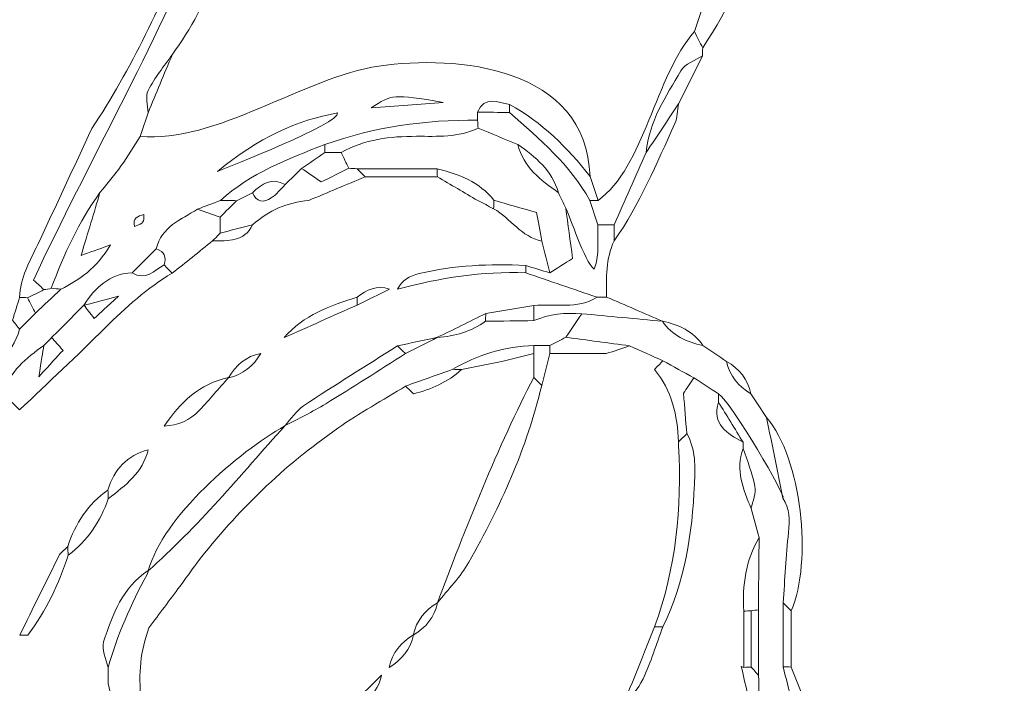
# Model space of a CAD drawing. Units: millimetres. Extents: x -7457 to 18578, y 0 to 32574.
# Drawn here: x 4717 to 5599, y 18852 to 19446 of the extents above; entities that cross this region are included whole.
import ezdxf

# ---------------------------------------------------------------- set-up
doc = ezdxf.new("R2010")
doc.units = ezdxf.units.MM
doc.layers.add('DGTS 204_Front\xa0Görüntü', color=7, linetype='Continuous', lineweight=0)
doc.styles.get("Standard").update_dxf_attribs({"font": 'GOTHIC.TTF'})
doc.dimstyles.new('ISO-25 (BySec)', dxfattribs={"dimtxt": 120, "dimasz": 60, "dimexe": 1.25, "dimexo": 0.625, "dimgap": 80, "dimtad": 1, "dimlfac": 0.1, "dimrnd": 5, "dimtxsty": 'Standard', "dimcen": 0, "dimse1": 1, "dimse2": 1, "dimclrd": 256, "dimclre": 256, "dimclrt": 256, "dimadec": 0, "dimazin": 0, "dimtfac": 1, "dimtmove": 1, "dimatfit": 3, "dimldrblk": 'DOTBLANK', "dimfxl": 1, "dimlwd": 5, "dimlwe": 5, "dimarcsym": 0})

# ---------------------------------------------------------------- blocks, each defined once
blk = doc.blocks.new('*D22')
at = {"lineweight": 5, "transparency": 16777216}
blk.add_line((-6927.66, 23780.67), (7587.51, 23780.67), dxfattribs=at)
at = {"transparency": 16777216}
for points in [[(-6927.66, 23800.67), (-6927.66, 23760.67), (-7047.66, 23780.67)], [(7587.51, 23800.67), (7587.51, 23760.67), (7707.51, 23780.67)]]:
    blk.add_solid(points, dxfattribs=at)
at = {"layer": 'Defpoints', "color": 0, "transparency": 16777216}
for p in [(7707.51, 23780.67), (7707.51, 17940.35), (-7047.66, 17749.87)]:
    blk.add_point(p, dxfattribs=at)
at = {"transparency": 16777216, "insert": (329.92, 23955.19), "char_height": 180, "attachment_point": 5}
blk.add_mtext('1475', dxfattribs=at)
blk = doc.blocks.new('_DotBlank')
at = {"color": 0, "linetype": 'ByBlock', "lineweight": -2}
blk.add_line((-0.5, 0), (-1, 0), dxfattribs=at)
blk.add_circle((0, 0), 0.5, dxfattribs=at)
blk = doc.blocks.new('SASFA')
at = {"layer": 'DGTS 204_Front\xa0Görüntü'}
for points, knots in [([(269.709, 9994.384), (269.928, 9994.714), (270.146, 9995.044), (270.364, 9995.374), (270.881, 9995.703), (271.263, 9996.132), (271.387, 9996.753), (271.387, 9996.753), (271.383, 9996.748), (271.383, 9996.748), (272.738, 9998.104), (274.094, 9999.459), (275.449, 10000.815), (275.449, 10000.815), (275.444, 10000.811), (275.444, 10000.811), (277.143, 10001.715), (278.841, 10002.619), (280.539, 10003.523), (280.878, 10003.636), (281.217, 10003.749), (281.556, 10003.862), (282.454, 10003.868), (283.352, 10003.873), (284.25, 10003.879), (285.638, 10004.007), (287.047, 10004.028), (288.41, 10004.292), (289.878, 10004.577), (291.294, 10004.495), (292.727, 10004.196), (292.727, 10004.196), (292.717, 10004.202), (292.717, 10004.202), (292.954, 10003.908), (293.172, 10003.596), (293.43, 10003.322), (294.007, 10002.708), (294.374, 10002.008), (294.417, 10001.155), (294.309, 10000.93), (294.201, 10000.705), (294.093, 10000.48), (293.971, 10000.714), (293.85, 10000.949), (293.729, 10001.183), (293.298, 10001.441), (292.868, 10001.699), (292.539, 10001.897), (292.247, 10002.387), (292.022, 10002.766), (291.815, 10003.116), (290.973, 10003.396), (290.198, 10003.339), (289.419, 10003.182), (288.827, 10003.637), (288.221, 10003.462), (287.613, 10003.222), (286.367, 10003.119), (285.09, 10003.367), (283.874, 10002.901), (283.332, 10002.877), (282.789, 10002.853), (282.247, 10002.829), (281.713, 10002.748), (281.072, 10002.884), (280.864, 10002.145), (280.637, 10002.04), (280.409, 10001.934), (280.182, 10001.829), (279.978, 10001.877), (279.739, 10002.019), (279.574, 10001.958), (278.665, 10001.622), (277.746, 10001.283), (277.123, 10000.468), (276.683, 10000.132), (276.243, 9999.796), (275.803, 9999.46), (275.182, 9999.342), (274.754, 9998.964), (274.431, 9998.444), (273.867, 9997.877), (273.302, 9997.31), (272.738, 9996.743), (272.74, 9996.522), (272.742, 9996.301), (272.743, 9996.08), (271.999, 9995.933), (271.574, 9995.465), (271.396, 9994.746), (270.422, 9992.586), (269.229, 9990.643), (267.994, 9988.618), (267.463, 9988.019), (267.138, 9987.32), (266.981, 9986.539), (266.805, 9985.15), (266.065, 9984.024), (265.29, 9982.915), (264.944, 9982.419), (264.546, 9981.949), (264.276, 9981.415), (264.149, 9981.163), (264.267, 9980.787), (264.274, 9980.467), (264.161, 9980.137), (264.048, 9979.807), (263.936, 9979.476), (263.673, 9979.066), (263.426, 9978.644), (263.143, 9978.248), (262.863, 9977.854), (262.546, 9977.487), (262.246, 9977.108), (261.342, 9975.877), (260.726, 9974.499), (260.19, 9973.08), (260.088, 9973.057), (259.986, 9973.038), (259.884, 9973.023), (259.764, 9973.133), (259.645, 9973.243), (259.443, 9973.43), (261.776, 9978.408), (264.532, 9983.205), (266.644, 9988.282), (267.887, 9990.205), (268.888, 9992.249), (269.709, 9994.384)], [0, 0, 0, 0, 1, 1, 1, 2, 2, 2, 3, 3, 3, 4, 4, 4, 5, 5, 5, 6, 6, 6, 7, 7, 7, 8, 8, 8, 9, 9, 9, 10, 10, 10, 11, 11, 11, 12, 12, 12, 13, 13, 13, 14, 14, 14, 15, 15, 15, 16, 16, 16, 17, 17, 17, 18, 18, 18, 19, 19, 19, 20, 20, 20, 21, 21, 21, 22, 22, 22, 23, 23, 23, 24, 24, 24, 25, 25, 25, 26, 26, 26, 27, 27, 27, 28, 28, 28, 29, 29, 29, 30, 30, 30, 31, 31, 31, 32, 32, 32, 33, 33, 33, 34, 34, 34, 35, 35, 35, 36, 36, 36, 37, 37, 37, 38, 38, 38, 39, 39, 39, 40, 40, 40, 41, 41, 41, 42, 42, 42, 43, 43, 43, 43]), ([(290.328, 9989.97), (290.109, 9989.633), (289.89, 9989.295), (289.671, 9988.958), (289.671, 9988.855), (289.671, 9988.752), (289.672, 9988.648), (288.6, 9987.614), (288.112, 9986.263), (287.643, 9984.902), (287.529, 9984.562), (287.416, 9984.221), (287.302, 9983.881), (285.64, 9982.009), (285.189, 9978.188), (283.235, 9976.766), (283.123, 9977.105), (283.011, 9977.444), (282.898, 9977.783), (282.742, 9982.412), (277.285, 9982.919), (273.999, 9982.434), (270.868, 9981.972), (267.115, 9979.164), (263.936, 9979.476), (264.048, 9979.807), (264.161, 9980.137), (264.274, 9980.467), (264.613, 9981.283), (264.951, 9982.099), (265.29, 9982.915), (266.065, 9984.024), (266.805, 9985.15), (266.981, 9986.539), (267.656, 9987.068), (267.964, 9987.775), (267.994, 9988.618), (269.229, 9990.643), (270.422, 9992.586), (271.396, 9994.746), (271.983, 9995.051), (272.397, 9995.531), (272.743, 9996.08), (272.742, 9996.301), (272.74, 9996.522), (272.738, 9996.743), (273.706, 9996.959), (274.239, 9997.695), (274.764, 9998.44), (275.111, 9998.78), (275.457, 9999.12), (275.803, 9999.46), (276.243, 9999.796), (276.683, 10000.132), (277.123, 10000.468), (278.143, 10000.922), (279.163, 10001.376), (280.182, 10001.829), (280.409, 10001.934), (280.637, 10002.04), (280.864, 10002.145), (281.555, 10002.246), (282.246, 10002.347), (282.936, 10002.449), (283.363, 10002.479), (283.79, 10002.51), (284.217, 10002.54), (285.362, 10002.651), (286.507, 10002.762), (287.652, 10002.873), (288.265, 10002.837), (288.867, 10002.868), (289.419, 10003.182), (290.198, 10003.339), (290.973, 10003.396), (291.815, 10003.116), (292.022, 10002.766), (292.247, 10002.387), (292.539, 10001.897), (292.868, 10001.699), (293.298, 10001.441), (293.729, 10001.182), (293.724, 10000.835), (293.72, 10000.489), (293.715, 10000.142), (293.144, 9999.115), (293.502, 9998.094), (293.734, 9997.072), (293.345, 9996.905), (293.12, 9996.6), (293.028, 9996.198), (292.916, 9995.711), (292.818, 9995.221), (292.715, 9994.731), (291.505, 9993.352), (290.732, 9991.753), (290.328, 9989.97)], [0, 0, 0, 0, 1, 1, 1, 2, 2, 2, 3, 3, 3, 4, 4, 4, 5, 5, 5, 6, 6, 6, 7, 7, 7, 8, 8, 8, 9, 9, 9, 10, 10, 10, 11, 11, 11, 12, 12, 12, 13, 13, 13, 14, 14, 14, 15, 15, 15, 16, 16, 16, 17, 17, 17, 18, 18, 18, 19, 19, 19, 20, 20, 20, 21, 21, 21, 22, 22, 22, 23, 23, 23, 24, 24, 24, 25, 25, 25, 26, 26, 26, 27, 27, 27, 28, 28, 28, 29, 29, 29, 30, 30, 30, 31, 31, 31, 32, 32, 32, 32]), ([(287.648, 9983.203), (287.533, 9983.429), (287.418, 9983.655), (287.302, 9983.881), (287.416, 9984.221), (287.529, 9984.562), (287.643, 9984.902), (288.734, 9985.926), (289.215, 9987.281), (289.672, 9988.649), (289.671, 9988.752), (289.671, 9988.855), (289.671, 9988.958), (289.898, 9988.844), (290.125, 9988.731), (290.352, 9988.617), (289.661, 9986.707), (288.76, 9984.903), (287.648, 9983.203)], [0, 0, 0, 0, 1, 1, 1, 2, 2, 2, 3, 3, 3, 4, 4, 4, 5, 5, 5, 6, 6, 6, 6]), ([(265.962, 9987.946), (266.19, 9988.058), (266.417, 9988.17), (266.644, 9988.282), (264.532, 9983.205), (261.776, 9978.408), (259.443, 9973.43), (259.645, 9973.243), (259.764, 9973.133), (259.883, 9973.023), (259.651, 9972.909), (259.419, 9972.795), (259.187, 9972.681), (259.078, 9972.694), (258.968, 9972.7), (258.858, 9972.7), (258.871, 9973.522), (259.284, 9974.206), (259.62, 9974.919), (260.388, 9976.548), (261.146, 9978.182), (261.908, 9979.814), (263.536, 9982.267), (264.95, 9985.18), (265.968, 9987.945), (265.968, 9987.945), (265.962, 9987.946), (265.962, 9987.946)], [0, 0, 0, 0, 1, 1, 1, 2, 2, 2, 3, 3, 3, 4, 4, 4, 5, 5, 5, 6, 6, 6, 7, 7, 7, 8, 8, 8, 9, 9, 9, 9]), ([(287.648, 9983.203), (287.645, 9983.09), (287.642, 9982.977), (287.639, 9982.865), (287.328, 9982.659), (286.895, 9982.523), (286.727, 9982.234), (286.098, 9981.156), (285.382, 9980.1), (285.269, 9978.798), (284.817, 9977.782), (284.366, 9976.767), (283.914, 9975.751), (283.686, 9975.751), (283.458, 9975.751), (283.23, 9975.751), (283.117, 9976.09), (283.003, 9976.429), (282.89, 9976.768), (283.005, 9976.767), (283.12, 9976.766), (283.235, 9976.766), (285.189, 9978.188), (285.64, 9982.009), (287.302, 9983.881), (287.418, 9983.655), (287.533, 9983.429), (287.648, 9983.203)], [0, 0, 0, 0, 1, 1, 1, 2, 2, 2, 3, 3, 3, 4, 4, 4, 5, 5, 5, 6, 6, 6, 7, 7, 7, 8, 8, 8, 9, 9, 9, 9]), ([(263.936, 9979.476), (267.115, 9979.164), (270.868, 9981.972), (273.999, 9982.434), (277.285, 9982.919), (282.742, 9982.412), (282.898, 9977.783), (281.95, 9978.998), (280.871, 9980.067), (279.508, 9980.819), (279.014, 9980.894), (278.46, 9981.213), (278.158, 9980.493), (278.158, 9980.382), (278.159, 9980.27), (278.159, 9980.159), (275.958, 9980.171), (273.806, 9979.874), (271.725, 9979.131), (270.159, 9978.527), (268.592, 9977.926), (267.318, 9976.775), (266.997, 9976.654), (266.676, 9976.533), (266.355, 9976.412), (265.661, 9975.971), (264.832, 9975.67), (264.614, 9974.735), (264.276, 9974.402), (263.939, 9974.069), (263.601, 9973.736), (262.639, 9973.696), (262.048, 9973.106), (261.561, 9972.361), (261.561, 9972.361), (261.566, 9972.368), (261.566, 9972.368), (261.113, 9971.914), (260.66, 9971.46), (260.207, 9971.006), (260.097, 9970.896), (259.987, 9970.785), (259.877, 9970.675), (259.132, 9970.142), (258.424, 9969.578), (258.168, 9968.635), (258.059, 9968.528), (257.95, 9968.422), (257.842, 9968.315), (257.501, 9967.973), (257.161, 9967.631), (256.82, 9967.289), (256.481, 9966.836), (256.142, 9966.382), (255.803, 9965.929), (255.691, 9965.818), (255.578, 9965.707), (255.466, 9965.597), (255.355, 9965.819), (255.244, 9966.041), (255.133, 9966.264), (255.246, 9966.604), (255.358, 9966.944), (255.471, 9967.284), (256.111, 9967.695), (256.643, 9968.194), (256.832, 9968.97), (257.661, 9969.634), (258.543, 9970.253), (258.856, 9971.355), (259.079, 9971.581), (259.302, 9971.806), (259.524, 9972.031), (259.882, 9972.368), (260.24, 9972.705), (260.598, 9973.042), (261.377, 9973.444), (262.095, 9973.912), (262.689, 9974.905), (262.139, 9974.709), (261.83, 9974.598), (261.447, 9974.462), (261.74, 9975.433), (261.993, 9976.27), (262.246, 9977.108), (262.546, 9977.487), (262.863, 9977.854), (263.143, 9978.248), (263.426, 9978.644), (263.673, 9979.066), (263.936, 9979.476)], [0, 0, 0, 0, 1, 1, 1, 2, 2, 2, 3, 3, 3, 4, 4, 4, 5, 5, 5, 6, 6, 6, 7, 7, 7, 8, 8, 8, 9, 9, 9, 10, 10, 10, 11, 11, 11, 12, 12, 12, 13, 13, 13, 14, 14, 14, 15, 15, 15, 16, 16, 16, 17, 17, 17, 18, 18, 18, 19, 19, 19, 20, 20, 20, 21, 21, 21, 22, 22, 22, 23, 23, 23, 24, 24, 24, 25, 25, 25, 26, 26, 26, 27, 27, 27, 28, 28, 28, 29, 29, 29, 30, 30, 30, 30]), ([(265.29, 9982.915), (264.951, 9982.099), (264.613, 9981.283), (264.274, 9980.467), (264.267, 9980.787), (264.149, 9981.163), (264.276, 9981.415), (264.546, 9981.949), (264.944, 9982.419), (265.29, 9982.915)], [0, 0, 0, 0, 1, 1, 1, 2, 2, 2, 3, 3, 3, 3]), ([(286.632, 9980.843), (286.177, 9980.161), (285.723, 9979.48), (285.269, 9978.798), (285.382, 9980.1), (286.098, 9981.156), (286.727, 9982.234), (286.895, 9982.523), (287.328, 9982.659), (287.639, 9982.865), (287.303, 9982.191), (286.967, 9981.517), (286.632, 9980.843)], [0, 0, 0, 0, 1, 1, 1, 2, 2, 2, 3, 3, 3, 4, 4, 4, 4]), ([(276.708, 9980.905), (274.582, 9981.257), (274.564, 9981.255), (273.672, 9980.674), (274.73, 9980.755), (275.719, 9980.83), (276.708, 9980.905)], [0, 0, 0, 0, 1, 1, 1, 2, 2, 2, 2]), ([(276.708, 9980.905), (275.719, 9980.83), (274.73, 9980.755), (273.672, 9980.674), (274.564, 9981.255), (274.582, 9981.257), (276.708, 9980.905)], [0, 0, 0, 0, 1, 1, 1, 2, 2, 2, 2]), ([(279.508, 9980.819), (279.508, 9980.706), (279.509, 9980.593), (279.509, 9980.479), (279.058, 9980.484), (278.608, 9980.488), (278.158, 9980.493), (278.46, 9981.213), (279.014, 9980.894), (279.508, 9980.819)], [0, 0, 0, 0, 1, 1, 1, 2, 2, 2, 3, 3, 3, 3]), ([(282.89, 9976.768), (282.06, 9978.276), (280.774, 9979.368), (279.509, 9980.479), (279.509, 9980.593), (279.508, 9980.706), (279.508, 9980.819), (280.871, 9980.067), (281.95, 9978.998), (282.898, 9977.783), (283.011, 9977.444), (283.123, 9977.105), (283.235, 9976.766), (283.12, 9976.766), (283.005, 9976.767), (282.89, 9976.768)], [0, 0, 0, 0, 1, 1, 1, 2, 2, 2, 3, 3, 3, 4, 4, 4, 5, 5, 5, 5]), ([(283.912, 9975.074), (283.913, 9975.3), (283.913, 9975.525), (283.914, 9975.751), (284.366, 9976.767), (284.817, 9977.782), (285.269, 9978.798), (285.723, 9979.48), (286.177, 9980.161), (286.632, 9980.843), (286.582, 9980.566), (286.586, 9980.265), (286.474, 9980.016), (285.706, 9978.325), (284.997, 9976.602), (283.912, 9975.074)], [0, 0, 0, 0, 1, 1, 1, 2, 2, 2, 3, 3, 3, 4, 4, 4, 5, 5, 5, 5]), ([(267.202, 9977.998), (267.578, 9978.163), (272.415, 9980.031), (272.257, 9980.465), (270.574, 9980.158), (268.915, 9979.428), (267.202, 9977.998)], [0, 0, 0, 0, 1, 1, 1, 2, 2, 2, 2]), ([(267.202, 9977.998), (268.915, 9979.428), (270.574, 9980.158), (272.257, 9980.465), (272.415, 9980.031), (267.578, 9978.163), (267.202, 9977.998)], [0, 0, 0, 0, 1, 1, 1, 2, 2, 2, 2]), ([(278.159, 9980.159), (278.159, 9980.27), (278.158, 9980.382), (278.158, 9980.493), (278.608, 9980.488), (279.058, 9980.484), (279.509, 9980.479), (280.774, 9979.368), (282.06, 9978.276), (282.89, 9976.768), (283.003, 9976.429), (283.117, 9976.09), (283.23, 9975.751), (283.178, 9975.166), (283.341, 9974.556), (283.066, 9973.887), (282.657, 9974.195), (282.054, 9976.114), (281.876, 9976.45), (281.772, 9976.667), (281.668, 9976.884), (281.564, 9977.101), (281.301, 9978.038), (280.602, 9978.607), (279.854, 9979.136), (279.296, 9979.362), (278.738, 9979.588), (278.18, 9979.814), (278.173, 9979.929), (278.166, 9980.044), (278.159, 9980.159)], [0, 0, 0, 0, 1, 1, 1, 2, 2, 2, 3, 3, 3, 4, 4, 4, 5, 5, 5, 6, 6, 6, 7, 7, 7, 8, 8, 8, 9, 9, 9, 10, 10, 10, 10]), ([(278.18, 9979.814), (277.353, 9979.418), (276.466, 9979.48), (275.589, 9979.477), (274.478, 9979.473), (273.393, 9979.363), (272.407, 9978.789), (272.179, 9978.792), (271.951, 9978.796), (271.724, 9978.799), (271.724, 9978.91), (271.724, 9979.02), (271.725, 9979.131), (273.806, 9979.874), (275.958, 9980.171), (278.159, 9980.159), (278.166, 9980.044), (278.173, 9979.929), (278.18, 9979.814)], [0, 0, 0, 0, 1, 1, 1, 2, 2, 2, 3, 3, 3, 4, 4, 4, 5, 5, 5, 6, 6, 6, 6]), ([(281.203, 9973.725), (281.092, 9974.171), (280.98, 9974.616), (280.869, 9975.062), (280.788, 9975.49), (280.707, 9975.918), (280.641, 9976.264), (279.993, 9976.453), (279.421, 9976.619), (278.848, 9976.785), (278.233, 9977.555), (277.373, 9977.882), (276.458, 9978.11), (275.336, 9978.11), (274.213, 9978.11), (273.09, 9978.11), (272.972, 9978.118), (272.853, 9978.126), (272.735, 9978.134), (272.626, 9978.352), (272.516, 9978.57), (272.407, 9978.789), (273.393, 9979.363), (274.478, 9979.473), (275.589, 9979.477), (276.466, 9979.48), (277.353, 9979.418), (278.18, 9979.814), (278.738, 9979.588), (279.296, 9979.362), (279.854, 9979.136), (280.09, 9978.177), (280.818, 9977.631), (281.564, 9977.101), (281.668, 9976.884), (281.772, 9976.667), (281.876, 9976.45), (281.969, 9975.768), (282.062, 9975.086), (282.164, 9974.335), (281.809, 9974.11), (281.506, 9973.918), (281.203, 9973.725)], [0, 0, 0, 0, 1, 1, 1, 2, 2, 2, 3, 3, 3, 4, 4, 4, 5, 5, 5, 6, 6, 6, 7, 7, 7, 8, 8, 8, 9, 9, 9, 10, 10, 10, 11, 11, 11, 12, 12, 12, 13, 13, 13, 14, 14, 14, 14]), ([(281.564, 9977.101), (280.818, 9977.631), (280.09, 9978.177), (279.854, 9979.136), (280.602, 9978.607), (281.301, 9978.038), (281.564, 9977.101)], [0, 0, 0, 0, 1, 1, 1, 2, 2, 2, 2]), ([(271.725, 9979.131), (271.724, 9979.02), (271.724, 9978.91), (271.724, 9978.799), (271.398, 9978.575), (271.071, 9978.351), (270.745, 9978.128), (270.513, 9977.9), (270.281, 9977.672), (270.048, 9977.444), (269.479, 9977.778), (269.067, 9977.464), (268.667, 9977.105), (268.445, 9976.993), (268.223, 9976.88), (268, 9976.768), (267.773, 9976.77), (267.546, 9976.772), (267.318, 9976.775), (268.592, 9977.926), (270.159, 9978.527), (271.725, 9979.131)], [0, 0, 0, 0, 1, 1, 1, 2, 2, 2, 3, 3, 3, 4, 4, 4, 5, 5, 5, 6, 6, 6, 7, 7, 7, 7]), ([(272.735, 9978.134), (272.358, 9977.946), (271.981, 9977.758), (271.571, 9977.554), (271.258, 9977.771), (271.001, 9977.949), (270.745, 9978.127), (271.071, 9978.351), (271.398, 9978.575), (271.724, 9978.799), (271.951, 9978.796), (272.179, 9978.792), (272.407, 9978.789), (272.516, 9978.57), (272.626, 9978.352), (272.735, 9978.134)], [0, 0, 0, 0, 1, 1, 1, 2, 2, 2, 3, 3, 3, 4, 4, 4, 5, 5, 5, 5]), ([(267.31, 9976.075), (267.54, 9976.306), (267.77, 9976.537), (268, 9976.768), (268.223, 9976.88), (268.445, 9976.993), (268.667, 9977.105), (268.842, 9976.706), (269.143, 9976.668), (269.464, 9976.883), (269.685, 9977.031), (269.855, 9977.254), (270.048, 9977.444), (270.281, 9977.672), (270.513, 9977.9), (270.745, 9978.127), (271.001, 9977.949), (271.258, 9977.771), (271.571, 9977.554), (271.981, 9977.758), (272.358, 9977.946), (272.735, 9978.134), (272.853, 9978.126), (272.972, 9978.118), (273.09, 9978.11), (273.202, 9977.998), (273.314, 9977.886), (273.426, 9977.773), (272.631, 9977.441), (271.837, 9977.109), (271.043, 9976.777), (270.14, 9976.701), (269.355, 9976.349), (268.675, 9975.756), (268.219, 9975.638), (267.764, 9975.519), (267.308, 9975.401), (267.309, 9975.625), (267.31, 9975.85), (267.31, 9976.075)], [0, 0, 0, 0, 1, 1, 1, 2, 2, 2, 3, 3, 3, 4, 4, 4, 5, 5, 5, 6, 6, 6, 7, 7, 7, 8, 8, 8, 9, 9, 9, 10, 10, 10, 11, 11, 11, 12, 12, 12, 13, 13, 13, 13]), ([(276.458, 9978.11), (276.461, 9977.998), (276.462, 9977.887), (276.463, 9977.775), (275.45, 9977.775), (274.438, 9977.774), (273.425, 9977.774), (273.314, 9977.886), (273.202, 9977.998), (273.09, 9978.11), (274.213, 9978.11), (275.336, 9978.11), (276.458, 9978.11)], [0, 0, 0, 0, 1, 1, 1, 2, 2, 2, 3, 3, 3, 4, 4, 4, 4]), ([(276.458, 9978.11), (277.373, 9977.882), (278.233, 9977.555), (278.848, 9976.785), (278.843, 9976.666), (278.839, 9976.547), (278.835, 9976.428), (278.611, 9976.542), (278.388, 9976.655), (278.164, 9976.769), (277.597, 9977.104), (277.03, 9977.44), (276.463, 9977.775), (276.462, 9977.887), (276.461, 9977.998), (276.458, 9978.11)], [0, 0, 0, 0, 1, 1, 1, 2, 2, 2, 3, 3, 3, 4, 4, 4, 5, 5, 5, 5]), ([(270.048, 9977.444), (269.855, 9977.254), (269.685, 9977.031), (269.464, 9976.883), (269.143, 9976.668), (268.842, 9976.706), (268.667, 9977.105), (269.067, 9977.464), (269.479, 9977.778), (270.048, 9977.444)], [0, 0, 0, 0, 1, 1, 1, 2, 2, 2, 3, 3, 3, 3]), ([(262.246, 9977.108), (261.993, 9976.27), (261.74, 9975.433), (261.447, 9974.462), (261.83, 9974.598), (262.139, 9974.709), (262.689, 9974.905), (262.095, 9973.912), (261.377, 9973.444), (260.598, 9973.042), (260.461, 9973.055), (260.326, 9973.068), (260.19, 9973.08), (260.726, 9974.499), (261.342, 9975.877), (262.246, 9977.108)], [0, 0, 0, 0, 1, 1, 1, 2, 2, 2, 3, 3, 3, 4, 4, 4, 5, 5, 5, 5]), ([(267.318, 9976.775), (267.546, 9976.772), (267.773, 9976.77), (268, 9976.768), (267.77, 9976.537), (267.54, 9976.306), (267.31, 9976.075), (266.991, 9976.187), (266.672, 9976.299), (266.354, 9976.412), (266.676, 9976.533), (266.997, 9976.654), (267.318, 9976.775)], [0, 0, 0, 0, 1, 1, 1, 2, 2, 2, 3, 3, 3, 4, 4, 4, 4]), ([(278.835, 9976.428), (278.839, 9976.547), (278.843, 9976.666), (278.848, 9976.785), (279.421, 9976.619), (279.993, 9976.453), (280.641, 9976.264), (280.707, 9975.918), (280.788, 9975.49), (280.869, 9975.062), (280.005, 9975.24), (279.541, 9976.015), (278.835, 9976.428)], [0, 0, 0, 0, 1, 1, 1, 2, 2, 2, 3, 3, 3, 4, 4, 4, 4]), ([(265.291, 9973.719), (265.178, 9973.833), (265.064, 9973.947), (264.951, 9974.061), (265.053, 9974.393), (264.976, 9974.635), (264.614, 9974.735), (264.832, 9975.67), (265.661, 9975.971), (266.354, 9976.412), (266.672, 9976.299), (266.991, 9976.187), (267.31, 9976.075), (267.31, 9975.85), (267.309, 9975.625), (267.308, 9975.401), (267.203, 9975.291), (267.098, 9975.182), (266.993, 9975.073), (266.426, 9974.621), (265.858, 9974.17), (265.291, 9973.719)], [0, 0, 0, 0, 1, 1, 1, 2, 2, 2, 3, 3, 3, 4, 4, 4, 5, 5, 5, 6, 6, 6, 7, 7, 7, 7]), ([(283.23, 9975.751), (283.458, 9975.751), (283.686, 9975.751), (283.914, 9975.751), (283.913, 9975.525), (283.913, 9975.3), (283.912, 9975.074), (283.556, 9974.318), (283.584, 9973.511), (283.596, 9972.706), (283.463, 9972.703), (283.33, 9972.701), (283.198, 9972.698), (282.195, 9973.04), (281.192, 9973.382), (280.189, 9973.724), (280.188, 9973.826), (280.187, 9973.929), (280.186, 9974.032), (280.525, 9973.93), (280.864, 9973.828), (281.203, 9973.725), (281.506, 9973.918), (281.809, 9974.11), (282.164, 9974.335), (282.062, 9975.086), (281.969, 9975.768), (281.876, 9976.45), (282.054, 9976.114), (282.657, 9974.195), (283.066, 9973.887), (283.341, 9974.556), (283.178, 9975.166), (283.23, 9975.751)], [0, 0, 0, 0, 1, 1, 1, 2, 2, 2, 3, 3, 3, 4, 4, 4, 5, 5, 5, 6, 6, 6, 7, 7, 7, 8, 8, 8, 9, 9, 9, 10, 10, 10, 11, 11, 11, 11]), ([(263.703, 9975.686), (264.101, 9975.851), (264.101, 9975.851), (264.1, 9976.183), (263.836, 9976.124), (263.611, 9976.033), (263.703, 9975.686)], [0, 0, 0, 0, 1, 1, 1, 2, 2, 2, 2]), ([(263.703, 9975.686), (263.611, 9976.033), (263.836, 9976.124), (264.1, 9976.182), (264.101, 9975.851), (264.101, 9975.851), (263.703, 9975.686)], [0, 0, 0, 0, 1, 1, 1, 2, 2, 2, 2]), ([(267.308, 9975.401), (267.764, 9975.519), (268.219, 9975.638), (268.675, 9975.756), (268.325, 9975.009), (267.637, 9975.094), (266.993, 9975.073), (267.098, 9975.182), (267.203, 9975.291), (267.308, 9975.401)], [0, 0, 0, 0, 1, 1, 1, 2, 2, 2, 3, 3, 3, 3]), ([(264.614, 9974.735), (264.976, 9974.635), (265.053, 9974.393), (264.951, 9974.061), (264.528, 9973.842), (264.167, 9973.361), (263.601, 9973.736), (263.939, 9974.069), (264.276, 9974.402), (264.614, 9974.735)], [0, 0, 0, 0, 1, 1, 1, 2, 2, 2, 3, 3, 3, 3]), ([(265.291, 9973.719), (264.234, 9973.089), (263.329, 9972.28), (262.46, 9971.412), (261.284, 9970.237), (260.061, 9969.109), (258.857, 9967.961), (258.857, 9967.961), (258.853, 9967.964), (258.853, 9967.964), (258.624, 9968.187), (258.396, 9968.411), (258.168, 9968.635), (258.424, 9969.578), (259.132, 9970.142), (259.877, 9970.675), (259.827, 9970.369), (259.777, 9970.064), (259.662, 9969.359), (260.173, 9969.912), (260.409, 9970.168), (260.687, 9970.468), (260.487, 9970.692), (260.347, 9970.849), (260.207, 9971.006), (260.66, 9971.46), (261.113, 9971.914), (261.566, 9972.368), (261.692, 9972.208), (261.818, 9972.048), (262.006, 9971.809), (262.291, 9972.073), (262.505, 9972.27), (263.019, 9972.746), (262.263, 9972.546), (261.912, 9972.454), (261.561, 9972.361), (262.048, 9973.106), (262.639, 9973.696), (263.601, 9973.736), (264.167, 9973.361), (264.528, 9973.842), (264.951, 9974.061), (265.064, 9973.947), (265.178, 9973.833), (265.291, 9973.719)], [0, 0, 0, 0, 1, 1, 1, 2, 2, 2, 3, 3, 3, 4, 4, 4, 5, 5, 5, 6, 6, 6, 7, 7, 7, 8, 8, 8, 9, 9, 9, 10, 10, 10, 11, 11, 11, 12, 12, 12, 13, 13, 13, 14, 14, 14, 15, 15, 15, 15]), ([(274.785, 9973.046), (274.971, 9973.429), (275.292, 9973.601), (275.698, 9973.696), (277.178, 9974.041), (278.675, 9974.123), (280.186, 9974.032), (280.187, 9973.929), (280.188, 9973.826), (280.189, 9973.724), (278.348, 9973.813), (276.557, 9973.502), (274.785, 9973.046)], [0, 0, 0, 0, 1, 1, 1, 2, 2, 2, 3, 3, 3, 4, 4, 4, 4]), ([(260.19, 9973.08), (260.326, 9973.068), (260.461, 9973.055), (260.598, 9973.042), (260.24, 9972.705), (259.882, 9972.368), (259.525, 9972.031), (259.412, 9972.248), (259.3, 9972.464), (259.187, 9972.681), (259.419, 9972.795), (259.651, 9972.909), (259.883, 9973.023), (259.986, 9973.038), (260.088, 9973.057), (260.19, 9973.08)], [0, 0, 0, 0, 1, 1, 1, 2, 2, 2, 3, 3, 3, 4, 4, 4, 5, 5, 5, 5]), ([(273.078, 9972.368), (273.078, 9972.481), (273.078, 9972.593), (273.078, 9972.706), (273.485, 9973.02), (273.919, 9973.221), (274.447, 9973.042), (273.991, 9972.818), (273.535, 9972.593), (273.078, 9972.368)], [0, 0, 0, 0, 1, 1, 1, 2, 2, 2, 3, 3, 3, 3]), ([(258.856, 9971.355), (258.757, 9971.482), (258.658, 9971.609), (258.559, 9971.735), (258.659, 9972.056), (258.758, 9972.378), (258.858, 9972.7), (258.968, 9972.7), (259.078, 9972.694), (259.187, 9972.681), (259.3, 9972.464), (259.412, 9972.248), (259.525, 9972.031), (259.302, 9971.806), (259.079, 9971.581), (258.856, 9971.355)], [0, 0, 0, 0, 1, 1, 1, 2, 2, 2, 3, 3, 3, 4, 4, 4, 5, 5, 5, 5]), ([(261.561, 9972.361), (261.912, 9972.454), (262.263, 9972.546), (263.019, 9972.746), (262.505, 9972.27), (262.291, 9972.073), (262.006, 9971.809), (261.818, 9972.048), (261.692, 9972.208), (261.566, 9972.368), (261.566, 9972.368), (261.561, 9972.361), (261.561, 9972.361)], [0, 0, 0, 0, 1, 1, 1, 2, 2, 2, 3, 3, 3, 4, 4, 4, 4]), ([(270.011, 9971.006), (270.824, 9971.951), (271.943, 9972.343), (273.078, 9972.706), (273.078, 9972.593), (273.078, 9972.481), (273.078, 9972.368), (272.056, 9971.914), (271.034, 9971.46), (270.011, 9971.006)], [0, 0, 0, 0, 1, 1, 1, 2, 2, 2, 3, 3, 3, 3]), ([(283.197, 9972.698), (283.33, 9972.701), (283.463, 9972.703), (283.596, 9972.706), (284.383, 9972.366), (285.169, 9972.025), (285.955, 9971.685), (284.822, 9971.791), (283.688, 9971.898), (282.554, 9972.005), (281.859, 9972.053), (281.178, 9971.993), (280.53, 9971.713), (280.529, 9971.926), (280.529, 9972.138), (280.528, 9972.351), (281.422, 9972.434), (282.359, 9972.186), (283.197, 9972.698)], [0, 0, 0, 0, 1, 1, 1, 2, 2, 2, 3, 3, 3, 4, 4, 4, 5, 5, 5, 6, 6, 6, 6]), ([(280.53, 9971.713), (279.852, 9971.705), (279.174, 9971.696), (278.496, 9971.688), (278.497, 9971.796), (278.498, 9971.904), (278.499, 9972.011), (279.175, 9972.125), (279.852, 9972.238), (280.528, 9972.351), (280.529, 9972.138), (280.529, 9971.926), (280.53, 9971.713)], [0, 0, 0, 0, 1, 1, 1, 2, 2, 2, 3, 3, 3, 4, 4, 4, 4]), ([(309.989, 9925.632), (309.989, 9925.294), (309.989, 9924.957), (309.989, 9924.619), (309.302, 9924.844), (308.616, 9925.068), (307.929, 9925.293), (306.818, 9925.855), (305.708, 9926.417), (304.597, 9926.979), (301.514, 9928.878), (298.155, 9930.366), (294.917, 9931.983), (293.045, 9932.918), (288.662, 9936.35), (286.624, 9935.781), (282.642, 9938.974), (277.736, 9942.867), (273.069, 9944.948), (272.965, 9945.055), (272.862, 9945.161), (272.757, 9945.268), (272.213, 9946.008), (271.645, 9946.719), (270.703, 9946.983), (270.598, 9947.089), (270.493, 9947.194), (270.388, 9947.3), (269.843, 9948.039), (269.276, 9948.752), (268.333, 9949.014), (268.227, 9949.12), (268.122, 9949.226), (268.017, 9949.332), (267.473, 9950.072), (266.905, 9950.784), (265.962, 9951.045), (265.857, 9951.151), (265.752, 9951.258), (265.646, 9951.364), (265.614, 9951.41), (265.59, 9951.463), (265.55, 9951.501), (264.116, 9952.883), (263.003, 9954.456), (262.581, 9956.444), (262.581, 9956.666), (262.581, 9956.887), (262.581, 9957.109), (262.975, 9958.482), (263.545, 9959.781), (264.23, 9961.032), (264.256, 9961.079), (264.261, 9961.137), (264.276, 9961.19), (264.276, 9961.19), (264.273, 9961.186), (264.273, 9961.186), (266.33, 9962.996), (268.195, 9965.235), (270.033, 9967.286), (270.033, 9967.286), (270.029, 9967.282), (270.029, 9967.282), (270.608, 9967.592), (271.202, 9967.878), (271.762, 9968.218), (272.89, 9968.905), (274, 9969.621), (275.118, 9970.325), (275.569, 9970.554), (276.02, 9970.783), (276.471, 9971.012), (276.471, 9971.012), (276.459, 9971.006), (276.459, 9971.006), (277.197, 9971.057), (277.887, 9971.252), (278.496, 9971.688), (279.174, 9971.696), (279.852, 9971.705), (280.53, 9971.713), (281.178, 9971.993), (281.859, 9972.053), (282.554, 9972.005), (282.33, 9971.674), (282.106, 9971.342), (281.883, 9971.011), (281.657, 9970.898), (281.431, 9970.784), (281.205, 9970.67), (280.98, 9970.669), (280.755, 9970.667), (280.531, 9970.666), (279.303, 9970.637), (278.169, 9970.284), (277.114, 9969.666), (276.45, 9969.43), (275.786, 9969.194), (275.123, 9968.959), (274.167, 9968.37), (273.183, 9967.824), (272.263, 9967.184), (269.992, 9965.604), (268.017, 9963.703), (266.325, 9961.511), (266.087, 9961.183), (265.848, 9960.855), (265.61, 9960.527), (265.175, 9959.947), (264.739, 9959.367), (264.304, 9958.787), (263.941, 9957.821), (263.865, 9956.821), (263.964, 9955.801), (264.241, 9954.605), (264.938, 9953.71), (265.949, 9953.041), (266.458, 9952.279), (267.262, 9951.868), (267.969, 9951.342), (268.086, 9951.232), (268.203, 9951.122), (268.32, 9951.012), (269.11, 9950.335), (269.901, 9949.658), (270.692, 9948.98), (271.433, 9948.007), (272.501, 9947.413), (273.412, 9946.637), (273.97, 9946.172), (274.528, 9945.706), (275.086, 9945.241), (276.074, 9944.247), (277.271, 9943.56), (278.495, 9942.912), (278.608, 9942.905), (278.721, 9942.898), (278.834, 9942.891), (279.46, 9942.096), (280.353, 9941.669), (281.203, 9941.184), (281.993, 9940.629), (282.784, 9940.073), (283.575, 9939.518), (284.136, 9939.172), (284.697, 9938.826), (285.258, 9938.479), (285.592, 9938.259), (285.927, 9938.039), (286.261, 9937.818), (288.639, 9936.104), (291.362, 9934.849), (294.076, 9933.75), (294.076, 9933.75), (294.068, 9933.751), (294.068, 9933.751), (295.664, 9932.74), (297.282, 9931.777), (299.157, 9931.36), (300.282, 9930.809), (301.407, 9930.257), (302.532, 9929.705), (304.945, 9928.209), (307.558, 9927.098), (309.989, 9925.632)], [0, 0, 0, 0, 1, 1, 1, 2, 2, 2, 3, 3, 3, 4, 4, 4, 5, 5, 5, 6, 6, 6, 7, 7, 7, 8, 8, 8, 9, 9, 9, 10, 10, 10, 11, 11, 11, 12, 12, 12, 13, 13, 13, 14, 14, 14, 15, 15, 15, 16, 16, 16, 17, 17, 17, 18, 18, 18, 19, 19, 19, 20, 20, 20, 21, 21, 21, 22, 22, 22, 23, 23, 23, 24, 24, 24, 25, 25, 25, 26, 26, 26, 27, 27, 27, 28, 28, 28, 29, 29, 29, 30, 30, 30, 31, 31, 31, 32, 32, 32, 33, 33, 33, 34, 34, 34, 35, 35, 35, 36, 36, 36, 37, 37, 37, 38, 38, 38, 39, 39, 39, 40, 40, 40, 41, 41, 41, 42, 42, 42, 43, 43, 43, 44, 44, 44, 45, 45, 45, 46, 46, 46, 47, 47, 47, 48, 48, 48, 49, 49, 49, 50, 50, 50, 51, 51, 51, 52, 52, 52, 53, 53, 53, 54, 54, 54, 55, 55, 55, 55]), ([(278.499, 9972.011), (278.498, 9971.904), (278.497, 9971.796), (278.496, 9971.688), (277.887, 9971.252), (277.197, 9971.057), (276.459, 9971.006), (277.139, 9971.341), (277.819, 9971.676), (278.499, 9972.011)], [0, 0, 0, 0, 1, 1, 1, 2, 2, 2, 3, 3, 3, 3]), ([(291.026, 9964.236), (291.182, 9964.276), (288.922, 9968.185), (288.307, 9968.634), (287.963, 9968.856), (287.619, 9969.078), (287.275, 9969.299), (286.839, 9969.54), (286.404, 9969.781), (285.968, 9970.022), (285.5, 9970.232), (285.033, 9970.441), (284.566, 9970.651), (283.671, 9970.771), (282.777, 9970.891), (281.883, 9971.011), (282.106, 9971.342), (282.33, 9971.674), (282.554, 9972.005), (283.688, 9971.898), (284.822, 9971.791), (285.956, 9971.685), (285.956, 9971.685), (285.945, 9971.691), (285.945, 9971.691), (286.355, 9971.082), (286.963, 9970.806), (287.656, 9970.669), (287.987, 9970.445), (288.319, 9970.221), (288.65, 9969.997), (288.779, 9969.381), (289.156, 9968.951), (289.675, 9968.627), (289.895, 9968.294), (290.115, 9967.961), (290.336, 9967.629), (290.566, 9966.498), (290.796, 9965.367), (291.026, 9964.236)], [0, 0, 0, 0, 1, 1, 1, 2, 2, 2, 3, 3, 3, 4, 4, 4, 5, 5, 5, 6, 6, 6, 7, 7, 7, 8, 8, 8, 9, 9, 9, 10, 10, 10, 11, 11, 11, 12, 12, 12, 13, 13, 13, 13]), ([(287.656, 9970.669), (286.963, 9970.806), (286.355, 9971.082), (285.945, 9971.691), (286.634, 9971.55), (287.235, 9971.261), (287.656, 9970.669)], [0, 0, 0, 0, 1, 1, 1, 2, 2, 2, 2]), ([(260.207, 9971.006), (260.347, 9970.849), (260.487, 9970.692), (260.687, 9970.468), (260.409, 9970.168), (260.173, 9969.912), (259.662, 9969.359), (259.777, 9970.064), (259.827, 9970.369), (259.877, 9970.675), (259.987, 9970.785), (260.097, 9970.896), (260.207, 9971.006)], [0, 0, 0, 0, 1, 1, 1, 2, 2, 2, 3, 3, 3, 4, 4, 4, 4]), ([(275.118, 9970.325), (275.007, 9970.435), (274.896, 9970.546), (274.785, 9970.656), (275.347, 9970.775), (275.909, 9970.893), (276.471, 9971.012), (276.02, 9970.783), (275.569, 9970.554), (275.118, 9970.325)], [0, 0, 0, 0, 1, 1, 1, 2, 2, 2, 3, 3, 3, 3]), ([(284.566, 9970.651), (284.237, 9970.542), (283.908, 9970.433), (283.579, 9970.324), (283.126, 9970.326), (282.674, 9970.329), (282.221, 9970.331), (281.881, 9970.332), (281.542, 9970.333), (281.202, 9970.334), (281.204, 9970.446), (281.205, 9970.558), (281.205, 9970.67), (281.431, 9970.784), (281.657, 9970.898), (281.883, 9971.011), (282.777, 9970.891), (283.671, 9970.771), (284.566, 9970.651)], [0, 0, 0, 0, 1, 1, 1, 2, 2, 2, 3, 3, 3, 4, 4, 4, 5, 5, 5, 6, 6, 6, 6]), ([(275.118, 9970.325), (274, 9969.621), (272.89, 9968.905), (271.762, 9968.218), (271.202, 9967.878), (270.608, 9967.592), (270.029, 9967.282), (270.292, 9967.568), (270.511, 9967.921), (270.826, 9968.13), (272.13, 9968.996), (273.463, 9969.818), (274.785, 9970.656), (274.896, 9970.546), (275.007, 9970.435), (275.118, 9970.325)], [0, 0, 0, 0, 1, 1, 1, 2, 2, 2, 3, 3, 3, 4, 4, 4, 5, 5, 5, 5]), ([(280.523, 9970.33), (280.073, 9970.216), (279.623, 9970.103), (279.174, 9969.989), (278.609, 9969.878), (278.044, 9969.766), (277.479, 9969.655), (277.357, 9969.659), (277.235, 9969.662), (277.114, 9969.666), (278.169, 9970.284), (279.303, 9970.637), (280.53, 9970.666), (280.528, 9970.554), (280.525, 9970.442), (280.523, 9970.33)], [0, 0, 0, 0, 1, 1, 1, 2, 2, 2, 3, 3, 3, 4, 4, 4, 5, 5, 5, 5]), ([(280.523, 9970.33), (280.525, 9970.442), (280.528, 9970.554), (280.53, 9970.666), (280.755, 9970.667), (280.98, 9970.669), (281.205, 9970.67), (281.205, 9970.558), (281.204, 9970.446), (281.202, 9970.334), (281.087, 9969.886), (280.972, 9969.437), (280.858, 9968.989), (280.747, 9969.099), (280.636, 9969.208), (280.525, 9969.318), (280.524, 9969.655), (280.523, 9969.993), (280.523, 9970.33)], [0, 0, 0, 0, 1, 1, 1, 2, 2, 2, 3, 3, 3, 4, 4, 4, 5, 5, 5, 6, 6, 6, 6]), ([(267.655, 9969.313), (267.971, 9969.844), (268.403, 9970.217), (269.026, 9970.335), (268.703, 9969.816), (268.274, 9969.437), (267.655, 9969.313)], [0, 0, 0, 0, 1, 1, 1, 2, 2, 2, 2]), ([(285.609, 9969.657), (285.729, 9969.778), (285.848, 9969.9), (285.968, 9970.022), (286.404, 9969.781), (286.839, 9969.54), (287.275, 9969.299), (287.12, 9969.075), (286.965, 9968.851), (286.835, 9968.663), (286.884, 9968.049), (286.927, 9967.501), (286.97, 9966.953), (286.856, 9966.838), (286.742, 9966.723), (286.628, 9966.608), (286.576, 9967.72), (286.344, 9968.772), (285.609, 9969.657)], [0, 0, 0, 0, 1, 1, 1, 2, 2, 2, 3, 3, 3, 4, 4, 4, 5, 5, 5, 6, 6, 6, 6]), ([(277.114, 9969.666), (277.235, 9969.662), (277.357, 9969.659), (277.479, 9969.655), (276.898, 9969.123), (276.205, 9968.816), (275.449, 9968.635), (275.34, 9968.743), (275.231, 9968.851), (275.122, 9968.959), (275.786, 9969.194), (276.45, 9969.43), (277.114, 9969.666)], [0, 0, 0, 0, 1, 1, 1, 2, 2, 2, 3, 3, 3, 4, 4, 4, 4]), ([(289.675, 9968.627), (289.156, 9968.951), (288.779, 9969.381), (288.65, 9969.997), (289.183, 9969.683), (289.552, 9969.247), (289.675, 9968.627)], [0, 0, 0, 0, 1, 1, 1, 2, 2, 2, 2]), ([(264.949, 9967.279), (265.624, 9968.263), (266.434, 9969.068), (267.661, 9969.317), (267.254, 9968.86), (266.857, 9968.393), (266.438, 9967.947), (266.039, 9967.522), (265.535, 9967.301), (264.949, 9967.279)], [0, 0, 0, 0, 1, 1, 1, 2, 2, 2, 3, 3, 3, 3]), ([(280.858, 9968.989), (280.241, 9966.341), (279.121, 9963.896), (277.79, 9961.546), (277.438, 9960.923), (276.91, 9960.4), (276.462, 9959.831), (277.585, 9962.814), (279.05, 9966.528), (280.525, 9969.318), (280.636, 9969.208), (280.747, 9969.099), (280.858, 9968.989)], [0, 0, 0, 0, 1, 1, 1, 2, 2, 2, 3, 3, 3, 4, 4, 4, 4]), ([(297.461, 9949.671), (297.572, 9949.56), (297.683, 9949.449), (297.794, 9949.338), (298.214, 9948.703), (298.703, 9948.155), (299.491, 9947.98), (299.83, 9947.754), (300.169, 9947.529), (300.507, 9947.303), (300.619, 9946.275), (301.384, 9945.907), (302.22, 9945.613), (304.02, 9944.37), (305.82, 9943.128), (307.62, 9941.885), (307.62, 9941.615), (307.62, 9941.345), (307.62, 9941.012), (309.622, 9939.638), (311.575, 9938.193), (313.673, 9936.965), (315.08, 9936.142), (318.186, 9935.263), (319.123, 9933.733), (317.684, 9934.339), (314.582, 9936.693), (313.04, 9936.12), (312.926, 9936.236), (312.811, 9936.353), (312.697, 9936.47), (311.184, 9937.587), (309.708, 9938.763), (307.959, 9939.514), (307.767, 9939.711), (307.604, 9939.952), (307.38, 9940.1), (305.443, 9941.379), (303.496, 9942.641), (301.552, 9943.909), (301.413, 9944.523), (301.025, 9944.945), (300.509, 9945.269), (300.412, 9945.272), (300.316, 9945.271), (300.219, 9945.267), (299.412, 9946.055), (298.605, 9946.844), (297.798, 9947.632), (297.008, 9948.311), (296.217, 9948.99), (295.427, 9949.669), (294.521, 9950.456), (293.615, 9951.244), (292.71, 9952.032), (292.154, 9952.521), (291.598, 9953.011), (291.042, 9953.5), (290.819, 9953.804), (290.595, 9954.108), (290.371, 9954.413), (290.251, 9954.637), (290.132, 9954.86), (290.012, 9955.084), (290.008, 9955.645), (290.003, 9956.206), (289.999, 9956.766), (289.995, 9957.688), (289.991, 9958.611), (289.987, 9959.533), (289.998, 9960.546), (290.009, 9961.56), (290.019, 9962.573), (289.909, 9962.981), (289.799, 9963.389), (289.689, 9963.797), (289.748, 9964.114), (289.901, 9964.449), (289.845, 9964.744), (289.744, 9965.283), (289.519, 9965.799), (289.345, 9966.324), (289.348, 9966.413), (289.347, 9966.503), (289.343, 9966.592), (288.998, 9967.156), (288.653, 9967.721), (288.308, 9968.285), (288.308, 9968.401), (288.308, 9968.518), (288.307, 9968.634), (288.922, 9968.185), (291.182, 9964.276), (291.026, 9964.236), (291.31, 9963.789), (291.311, 9963.31), (291.257, 9962.796), (291.152, 9961.808), (291.104, 9960.814), (291.032, 9959.823), (291.033, 9958.926), (291.035, 9958.029), (291.036, 9957.132), (291.151, 9956.656), (291.269, 9956.18), (291.381, 9955.702), (291.575, 9954.872), (291.985, 9954.19), (292.723, 9953.73), (292.832, 9953.621), (292.94, 9953.513), (293.049, 9953.404), (293.586, 9952.663), (294.143, 9951.946), (295.092, 9951.702), (295.203, 9951.591), (295.313, 9951.481), (295.423, 9951.37), (295.958, 9950.63), (296.513, 9949.916), (297.461, 9949.671)], [0, 0, 0, 0, 1, 1, 1, 2, 2, 2, 3, 3, 3, 4, 4, 4, 5, 5, 5, 6, 6, 6, 7, 7, 7, 8, 8, 8, 9, 9, 9, 10, 10, 10, 11, 11, 11, 12, 12, 12, 13, 13, 13, 14, 14, 14, 15, 15, 15, 16, 16, 16, 17, 17, 17, 18, 18, 18, 19, 19, 19, 20, 20, 20, 21, 21, 21, 22, 22, 22, 23, 23, 23, 24, 24, 24, 25, 25, 25, 26, 26, 26, 27, 27, 27, 28, 28, 28, 29, 29, 29, 30, 30, 30, 31, 31, 31, 32, 32, 32, 33, 33, 33, 34, 34, 34, 35, 35, 35, 36, 36, 36, 37, 37, 37, 38, 38, 38, 39, 39, 39, 40, 40, 40, 40]), ([(289.343, 9966.592), (288.674, 9966.958), (288.025, 9967.337), (288.308, 9968.285), (288.653, 9967.721), (288.998, 9967.156), (289.343, 9966.592)], [0, 0, 0, 0, 1, 1, 1, 2, 2, 2, 2]), ([(291.026, 9964.236), (290.796, 9965.367), (290.566, 9966.498), (290.336, 9967.629), (291.81, 9965.92), (292.276, 9961.566), (291.371, 9959.49), (291.258, 9959.601), (291.145, 9959.712), (291.032, 9959.823), (291.104, 9960.814), (291.152, 9961.808), (291.257, 9962.796), (291.311, 9963.31), (291.31, 9963.789), (291.026, 9964.236)], [0, 0, 0, 0, 1, 1, 1, 2, 2, 2, 3, 3, 3, 4, 4, 4, 5, 5, 5, 5]), ([(270.033, 9967.286), (268.195, 9965.235), (266.33, 9962.996), (264.273, 9961.186), (264.923, 9963.496), (268.067, 9966.167), (270.033, 9967.286)], [0, 0, 0, 0, 1, 1, 1, 2, 2, 2, 2]), ([(286.628, 9966.608), (286.742, 9966.723), (286.856, 9966.838), (286.97, 9966.953), (287.363, 9966.288), (287.329, 9965.549), (287.296, 9964.825), (287.201, 9962.745), (286.89, 9960.708), (285.958, 9958.813), (285.842, 9958.814), (285.726, 9958.816), (285.611, 9958.818), (286.515, 9961.283), (286.774, 9963.834), (286.628, 9966.439), (286.625, 9966.495), (286.628, 9966.552), (286.628, 9966.608)], [0, 0, 0, 0, 1, 1, 1, 2, 2, 2, 3, 3, 3, 4, 4, 4, 5, 5, 5, 6, 6, 6, 6]), ([(262.592, 9964.219), (262.587, 9964.34), (262.583, 9964.462), (262.578, 9964.583), (262.826, 9965.468), (263.393, 9966.035), (264.277, 9966.284), (264.046, 9965.326), (263.313, 9964.777), (262.592, 9964.219)], [0, 0, 0, 0, 1, 1, 1, 2, 2, 2, 3, 3, 3, 3]), ([(289.689, 9963.797), (289.345, 9964.608), (289.018, 9965.421), (289.345, 9966.324), (289.519, 9965.799), (289.744, 9965.283), (289.845, 9964.744), (289.901, 9964.449), (289.748, 9964.114), (289.689, 9963.797)], [0, 0, 0, 0, 1, 1, 1, 2, 2, 2, 3, 3, 3, 3]), ([(260.884, 9962.213), (261.212, 9963.173), (261.729, 9963.997), (262.578, 9964.583), (262.583, 9964.462), (262.587, 9964.34), (262.592, 9964.219), (262.251, 9963.267), (261.732, 9962.444), (260.898, 9961.844), (260.894, 9961.968), (260.889, 9962.09), (260.884, 9962.213)], [0, 0, 0, 0, 1, 1, 1, 2, 2, 2, 3, 3, 3, 4, 4, 4, 4]), ([(289.37, 9959.475), (289.308, 9960.566), (289.457, 9961.612), (290.019, 9962.573), (290.009, 9961.56), (289.998, 9960.546), (289.988, 9959.533), (289.887, 9959.519), (289.786, 9959.506), (289.685, 9959.494), (289.58, 9959.49), (289.475, 9959.483), (289.37, 9959.475)], [0, 0, 0, 0, 1, 1, 1, 2, 2, 2, 3, 3, 3, 4, 4, 4, 4]), ([(260.884, 9962.213), (260.889, 9962.09), (260.894, 9961.968), (260.898, 9961.844), (260.515, 9960.631), (259.96, 9959.504), (259.207, 9958.477), (259.091, 9958.477), (258.975, 9958.477), (258.859, 9958.477), (259.418, 9959.607), (259.978, 9960.737), (260.537, 9961.867), (260.652, 9961.983), (260.768, 9962.098), (260.884, 9962.213)], [0, 0, 0, 0, 1, 1, 1, 2, 2, 2, 3, 3, 3, 4, 4, 4, 5, 5, 5, 5]), ([(264.276, 9961.19), (264.261, 9961.137), (264.256, 9961.079), (264.23, 9961.032), (263.545, 9959.781), (262.975, 9958.482), (262.581, 9957.109), (262.51, 9957.474), (262.294, 9957.886), (262.395, 9958.195), (262.77, 9959.337), (263.185, 9960.485), (264.276, 9961.19)], [0, 0, 0, 0, 1, 1, 1, 2, 2, 2, 3, 3, 3, 4, 4, 4, 4]), ([(276.466, 9959.836), (276.344, 9959.219), (275.97, 9958.792), (275.446, 9958.477), (275.572, 9959.091), (275.943, 9959.521), (276.466, 9959.836)], [0, 0, 0, 0, 1, 1, 1, 2, 2, 2, 2]), ([(291.371, 9957.125), (291.259, 9957.126), (291.147, 9957.129), (291.036, 9957.132), (291.035, 9958.029), (291.033, 9958.926), (291.032, 9959.823), (291.145, 9959.712), (291.258, 9959.601), (291.371, 9959.49), (291.371, 9958.701), (291.371, 9957.913), (291.371, 9957.125)], [0, 0, 0, 0, 1, 1, 1, 2, 2, 2, 3, 3, 3, 4, 4, 4, 4]), ([(289.686, 9957.122), (289.584, 9957.12), (289.483, 9957.116), (289.381, 9957.11), (289.377, 9957.898), (289.373, 9958.687), (289.369, 9959.475), (289.475, 9959.483), (289.58, 9959.49), (289.685, 9959.494), (289.685, 9958.703), (289.686, 9957.912), (289.686, 9957.122)], [0, 0, 0, 0, 1, 1, 1, 2, 2, 2, 3, 3, 3, 4, 4, 4, 4]), ([(289.685, 9959.494), (289.786, 9959.506), (289.887, 9959.519), (289.988, 9959.533), (289.991, 9958.611), (289.995, 9957.688), (289.999, 9956.766), (289.895, 9956.885), (289.79, 9957.003), (289.686, 9957.122), (289.686, 9957.912), (289.685, 9958.703), (289.685, 9959.494)], [0, 0, 0, 0, 1, 1, 1, 2, 2, 2, 3, 3, 3, 4, 4, 4, 4]), ([(285.611, 9958.818), (285.726, 9958.816), (285.842, 9958.814), (285.958, 9958.813), (285.685, 9958.081), (285.457, 9957.328), (285.125, 9956.625), (284.917, 9956.186), (284.552, 9955.823), (284.257, 9955.425), (284.257, 9955.425), (284.251, 9955.432), (284.251, 9955.432), (284.704, 9956.56), (285.158, 9957.689), (285.611, 9958.818)], [0, 0, 0, 0, 1, 1, 1, 2, 2, 2, 3, 3, 3, 4, 4, 4, 5, 5, 5, 5]), ([(275.45, 9958.481), (275.329, 9957.863), (274.949, 9957.438), (274.431, 9957.115), (274.553, 9957.733), (274.926, 9958.164), (275.45, 9958.481)], [0, 0, 0, 0, 1, 1, 1, 2, 2, 2, 2]), ([(289.686, 9957.122), (289.79, 9957.003), (289.895, 9956.885), (289.999, 9956.766), (290.003, 9956.206), (290.008, 9955.645), (290.012, 9955.084), (289.467, 9955.662), (289.479, 9956.443), (289.265, 9957.142), (289.265, 9957.142), (289.381, 9957.11), (289.381, 9957.11), (289.483, 9957.116), (289.584, 9957.12), (289.686, 9957.122)], [0, 0, 0, 0, 1, 1, 1, 2, 2, 2, 3, 3, 3, 4, 4, 4, 5, 5, 5, 5]), ([(274.102, 9956.789), (274.015, 9956.062), (273.169, 9955.613), (273.392, 9954.714), (272.006, 9954.381), (271.368, 9952.992), (270.029, 9952.721), (271.387, 9954.077), (272.745, 9955.433), (274.102, 9956.789)], [0, 0, 0, 0, 1, 1, 1, 2, 2, 2, 3, 3, 3, 3]), ([(292.723, 9953.73), (291.985, 9954.19), (291.575, 9954.872), (291.381, 9955.702), (291.269, 9956.18), (291.151, 9956.656), (291.036, 9957.132), (291.147, 9957.129), (291.259, 9957.126), (291.371, 9957.125), (291.821, 9955.993), (292.272, 9954.862), (292.723, 9953.73)], [0, 0, 0, 0, 1, 1, 1, 2, 2, 2, 3, 3, 3, 4, 4, 4, 4])]:
    blk.add_open_spline(points, degree=3, knots=knots, dxfattribs=at)

msp = doc.modelspace()

# ---------------------------------------------------------------- block references
at = {"xscale": 21.262281252754, "yscale": 21.262281252754, "zscale": 21.262281252754, "rotation": 0.014128334765405}
msp.add_blockref('SASFA', (-735.087, -192845.884), dxfattribs=at)

# ---------------------------------------------------------------- dimensions: what is measured, and where the dimension line sits
dim = msp.add_linear_dim(base=(7707.505, 23780.665), p1=(-7047.665, 17749.865), p2=(7707.505, 17940.348), dimstyle='ISO-25 (BySec)', override={"dimtxt": 180, "dimasz": 120})
dim.commit()
dim.dimension.update_dxf_attribs({"geometry": '*D22', "text_midpoint": (329.92, 23955.193)})

doc.saveas('drawing.dxf')
